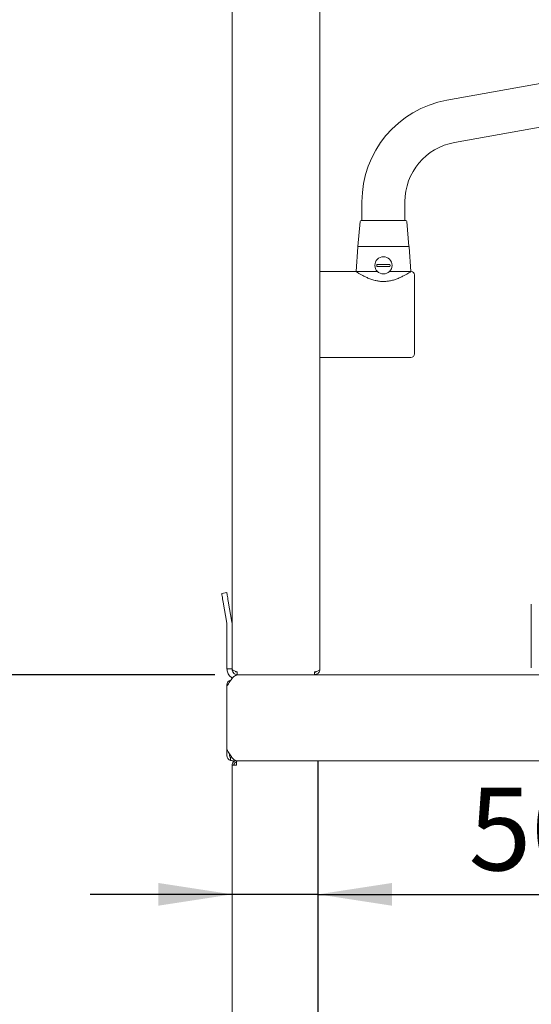
# Paper-space layout 'Blatt2' of a CAD drawing. Units: millimetres. Extents: x 5 to 415, y 5 to 292.
# Drawn here: x 224 to 247, y 224 to 268 of the extents above; entities that cross this region are included whole.
import ezdxf

# ---------------------------------------------------------------- set-up
doc = ezdxf.new("R2010")
doc.units = ezdxf.units.MM
doc.layers.add('BEMAßUNG', color=96, linetype='Continuous')
doc.styles.add('SLDTEXTSTYLE0', font='TXT', dxfattribs={"width": 0.75})
doc.dimstyles.new('SLDDIMSTYLE7', dxfattribs={"dimtxt": 3.704167, "dimasz": 3.302, "dimexe": 0, "dimexo": 0.0625, "dimgap": 0.926042, "dimtad": 1, "dimlfac": 13, "dimrnd": 1e-09, "dimzin": 12, "dimdsep": 46, "dimtxsty": 'SLDTEXTSTYLE0', "dimsah": 1, "dimcen": 0.09, "dimadec": 0, "dimazin": 3, "dimtfac": 1, "dimtofl": 0, "dimtmove": 0, "dimatfit": 3, "dimfxl": 0, "dimfrac": 2, "dimtolj": 1, "dimtzin": 12, "dimarcsym": 0})
doc.dimstyles.new('SLDDIMSTYLE9', dxfattribs={"dimtxt": 3.704167, "dimasz": 3.302, "dimexe": 0, "dimexo": 0.0625, "dimgap": 0.926042, "dimtad": 1, "dimlfac": 13, "dimrnd": 1e-09, "dimzin": 12, "dimdsep": 46, "dimtxsty": 'SLDTEXTSTYLE0', "dimsah": 1, "dimcen": 0.09, "dimadec": 0, "dimazin": 3, "dimtfac": 1, "dimtmove": 0, "dimatfit": 0, "dimfxl": 0, "dimfrac": 2, "dimtolj": 1, "dimtzin": 12, "dimarcsym": 0})

# ---------------------------------------------------------------- blocks, each defined once
blk = doc.blocks.new('_D_40')
at = {"layer": 'BEMAßUNG'}
for p, q in [((233.531, 228.888), (227.181, 228.888)), ((237.377, 228.888), (233.531, 228.888)), ((237.377, 228.888), (249.588, 228.888))]:
    blk.add_line(p, q, dxfattribs=at)
for points in [[(233.531, 228.888), (230.229, 229.396), (230.229, 228.38)], [(237.377, 228.888), (240.679, 228.38), (240.679, 229.396)]]:
    blk.add_solid(points, dxfattribs=at)
at = {"layer": 'BEMAßUNG', "insert": (244.114, 233.663), "char_height": 3.7042, "attachment_point": 1, "style": 'SLDTEXTSTYLE0'}
blk.add_mtext('50', dxfattribs=at)
blk = doc.blocks.new('_D_48')
at = {"layer": 'BEMAßUNG'}
for p, q in [((232.646, 277.288), (220.595, 277.288)), ((221.595, 277.288), (221.595, 238.711)), ((218.632, 263.818), (191.365, 263.818)), ((221.595, 258), (218.632, 263.818)), ((232.762, 238.711), (220.595, 238.711))]:
    blk.add_line(p, q, dxfattribs=at)
for points in [[(221.595, 277.288), (221.087, 273.986), (222.103, 273.986)], [(221.595, 238.711), (222.103, 242.013), (221.087, 242.013)]]:
    blk.add_solid(points, dxfattribs=at)
at = {"layer": 'BEMAßUNG', "attachment_point": 1, "style": 'SLDTEXTSTYLE0'}
for s, insert, char_height in [('500', (200.893, 274.478), 3.7042), ('(oder 400 )', (191.365, 268.593), 3.70417)]:
    blk.add_mtext(s, dxfattribs=dict(at, insert=insert, char_height=char_height))

psp = doc.layouts.new('Blatt2')

# ---------------------------------------------------------------- linework, layer by layer
at = {"color": 7, "linetype": 'Continuous', "lineweight": 15}
for p, q in [((233.53095, 272.28798), (233.53095, 240.97423)), ((237.45403, 272.28798), (237.45403, 238.94192)), ((258.90348, 267.25314), (243.13425, 264.407)), ((243.47582, 262.5145), (259.24506, 265.36065)), ((239.33864, 259.865), (239.33864, 259.01884)), ((241.26172, 259.01884), (241.26172, 259.865)), ((239.25867, 258.9837), (239.16172, 257.865)), ((241.43864, 257.865), (241.34169, 258.9837)), ((239.15304, 257.85067), (239.0771, 256.74961)), ((239.16172, 257.865), (241.43864, 257.865)), ((241.52326, 256.74961), (241.44732, 257.85067)), ((239.06172, 256.74961), (237.45403, 256.74961)), ((239.0771, 256.74961), (240.02551, 256.74961)), ((240.57485, 256.74961), (241.52326, 256.74961)), ((241.53864, 256.74942), (241.53095, 256.74467)), ((237.45403, 252.90346), (241.53095, 252.90346)), ((233.06325, 242.34148), (233.29051, 242.38155)), ((233.13004, 241.96271), (233.29609, 241.02098)), ((233.3573, 242.00278), (233.52335, 241.06105)), ((246.91557, 241.87263), (246.91557, 239.01884)), ((233.30018, 238.98038), (233.30018, 240.97423)), ((233.53095, 238.98038), (233.53095, 240.97423)), ((233.30018, 238.98038), (233.53095, 238.98038)), ((233.53095, 238.98038), (233.53095, 238.96912)), ((233.53095, 238.94192), (233.53095, 238.96912)), ((233.76172, 238.71115), (233.76172, 238.83423)), ((237.22326, 238.71115), (233.76172, 238.71115)), ((237.22326, 238.83423), (237.22326, 238.71115)), ((237.22326, 238.71115), (290.49249, 238.71115)), ((233.46336, 238.47026), (233.46336, 238.45204)), ((233.30018, 238.21115), (233.30018, 235.36499)), ((233.30018, 235.09576), (233.30018, 235.36499)), ((233.41556, 235.09576), (233.41556, 235.16806)), ((233.46336, 235.00225), (233.46336, 234.87512)), ((233.55522, 234.98038), (233.53095, 234.98038)), ((233.53095, 234.865), (233.74633, 234.865)), ((233.72326, 234.865), (233.72326, 234.78807)), ((233.74633, 234.865), (290.47889, 234.865)), ((233.53095, 185.0573), (233.53095, 234.67269)), ((233.53095, 234.67269), (233.72326, 234.67269))]:
    psp.add_line(p, q, dxfattribs=at)
at = {"color": 7, "linetype": 'Continuous', "lineweight": 15, "flags": 128}
for points in [[(233.13004, 241.96271), (233.11701, 242.0366), (233.10448, 242.10766), (233.09293, 242.17314), (233.08281, 242.23054), (233.07451, 242.27764), (233.06834, 242.31264), (233.06453, 242.3342), (233.06325, 242.34148)], [(233.29051, 242.38155), (233.2918, 242.37428), (233.2956, 242.35272), (233.30177, 242.31772), (233.31008, 242.27061), (233.3202, 242.21322), (233.33174, 242.14773), (233.34427, 242.07667), (233.3573, 242.00278)]]:
    psp.add_lwpolyline(points, dxfattribs=at)
at = {"color": 7, "linetype": 'Continuous', "lineweight": 15}
psp.add_circle((240.30018, 257.01884), 0.38462, dxfattribs=at)
for centre, radius, start, end in [((243.95403, 259.865), 4.61538, 100.231043, 180), ((243.95403, 259.865), 2.69231, 100.231043, 180), ((239.29699, 258.98038), 0.03846, 90, 175.046743), ((241.30337, 258.98038), 0.03846, 4.953257, 90), ((239.16839, 257.84961), 0.01538, 90, 176.054814), ((241.43197, 257.84961), 0.01538, 3.945186, 90), ((240.30018, 257.01884), 0.29629, 171.038467, 188.961533), ((240.30018, 257.01884), 0.29629, 351.038467, 8.961533), ((241.53095, 256.59577), 0.15385, 0, 87.165258), ((241.53095, 253.0573), 0.15385, 270, 0), ((233.03095, 240.97423), 0.26923, 0, 10), ((233.03095, 240.97423), 0.5, 0, 10), ((233.53095, 238.24961), 0.23077, 107.031248, 180), ((233.53095, 235.09577), 0.23077, 180, 252.968752), ((233.53095, 235.09577), 0.11538, 180, 234.141432), ((233.53095, 235.09577), 0.11538, 234.141432, 270), ((233.53095, 235.09577), 0.23077, 252.968752, 270)]:
    psp.add_arc(centre, radius, start, end, dxfattribs=at)
for points, knots in [([(241.30252, 259.01884), (241.29676, 259.01884), (241.28488, 259.01884), (241.22144, 259.01884), (241.12159, 259.01884), (240.98462, 259.01884), (240.81901, 259.01884), (240.63554, 259.01884), (240.44653, 259.01884), (240.25875, 259.01884), (240.07239, 259.01884), (239.88779, 259.01884), (239.71196, 259.01884), (239.55709, 259.01884), (239.4332, 259.01884), (239.34848, 259.01884), (239.30258, 259.01884), (239.3007, 259.01884), (239.29991, 259.01884)], [0, 0, 0, 0, 0.05902915, 0.12159404, 0.18675984, 0.25330893, 0.31985792, 0.38502396, 0.44758816, 0.50661751, 0.56564686, 0.62821135, 0.69337738, 0.75992648, 0.82647545, 0.8916414, 0.95420623, 1, 1, 1, 1]), ([(239.16839, 257.865), (239.17206, 257.865), (239.17962, 257.865), (239.24259, 257.865), (239.34701, 257.865), (239.49422, 257.865), (239.67517, 257.865), (239.87802, 257.865), (240.08896, 257.865), (240.23115, 257.865), (240.30018, 257.865)], [0, 0, 0, 0, 0.116516, 0.24001121, 0.36864097, 0.49999959, 0.63135905, 0.75998901, 0.88348349, 1, 1, 1, 1]), ([(240.30018, 257.865), (240.36921, 257.865), (240.51141, 257.865), (240.72234, 257.865), (240.92519, 257.865), (241.10614, 257.865), (241.25335, 257.865), (241.35777, 257.865), (241.42074, 257.865), (241.4283, 257.865), (241.43197, 257.865)], [0, 0, 0, 0, 0.11651653, 0.24001103, 0.36864102, 0.49999951, 0.63135896, 0.75998875, 0.88348397, 1, 1, 1, 1]), ([(241.53095, 256.74467), (241.52092, 256.73824), (241.50055, 256.72518), (241.43365, 256.68338), (241.34312, 256.62929), (241.22714, 256.56429), (241.08431, 256.49174), (240.92247, 256.42138), (240.74829, 256.36148), (240.5776, 256.32044), (240.40629, 256.29855), (240.24283, 256.2958), (240.07972, 256.31136), (239.90961, 256.34558), (239.73525, 256.39952), (239.56552, 256.46888), (239.41366, 256.54278), (239.28046, 256.61566), (239.17084, 256.68067), (239.08202, 256.73641), (239.06903, 256.74486), (239.06172, 256.74961)], [0, 0, 0, 0, 0.04982413, 0.101280737, 0.151055074, 0.202019497, 0.257165353, 0.313658253, 0.362708466, 0.413039783, 0.454629531, 0.497407591, 0.539009151, 0.581741605, 0.635166454, 0.690127928, 0.744515398, 0.800199628, 0.859495558, 0.921045758, 1, 1, 1, 1]), ([(240.00751, 257.065), (240.05898, 257.065), (240.15033, 257.065), (240.28629, 257.065), (240.42007, 257.065), (240.52009, 257.065), (240.58091, 257.065), (240.59286, 257.065)], [0, 0, 0, 0, 0.2815931, 0.49979941, 0.64957044, 0.9311645, 1, 1, 1, 1]), ([(240.59286, 256.97269), (240.54138, 256.97269), (240.45003, 256.97269), (240.31407, 256.97269), (240.18029, 256.97269), (240.08027, 256.97269), (240.01945, 256.97269), (240.00751, 256.97269)], [0, 0, 0, 0, 0.2815931, 0.49979941, 0.64957044, 0.9311645, 1, 1, 1, 1]), ([(241.6848, 253.0573), (241.6848, 253.06304), (241.6848, 253.07487), (241.6848, 253.1733), (241.6848, 253.33654), (241.6848, 253.56661), (241.6848, 253.80321), (241.6848, 254.01129), (241.6848, 254.22395), (241.6848, 254.49638), (241.6848, 254.82653), (241.6848, 255.15673), (241.6848, 255.48646), (241.6848, 255.80354), (241.6848, 256.08648), (241.6848, 256.2786), (241.6848, 256.40024), (241.6848, 256.49663), (241.6848, 256.57829), (241.6848, 256.59005), (241.6848, 256.59577)], [0, 0, 0, 0, 0.05824839, 0.11998586, 0.18429016, 0.24995893, 0.3156274, 0.34781734, 0.38001393, 0.44175159, 0.49999985, 0.55824811, 0.61998577, 0.68428975, 0.74995887, 0.81562764, 0.84781735, 0.88001414, 0.94175161, 1, 1, 1, 1]), ([(233.54664, 238.56012), (233.5098, 238.58198), (233.41553, 238.6379), (233.32167, 238.7919), (233.30715, 238.91923), (233.30018, 238.98038)], [0, 0, 0, 0, 0.25008145, 0.63980654, 1, 1, 1, 1]), ([(233.30018, 238.21115), (233.34185, 238.27667), (233.42518, 238.40771), (233.55018, 238.57298), (233.67518, 238.6886), (233.75851, 238.70363), (233.80018, 238.71115)], [0, 0, 0, 0, 0.25000214, 0.50000067, 0.74999786, 1, 1, 1, 1]), ([(233.59556, 238.81728), (233.58534, 238.82643), (233.53996, 238.86703), (233.53489, 238.9309), (233.53095, 238.98038)], [0, 0, 0, 0, 0.22523635, 1, 1, 1, 1]), ([(233.53095, 238.96912), (233.53442, 238.95788), (233.54135, 238.93539), (233.59472, 238.90167), (233.671, 238.86795), (233.73148, 238.84547), (233.76172, 238.83423)], [0, 0, 0, 0, 0.24999937, 0.50000542, 0.75000063, 1, 1, 1, 1]), ([(233.76172, 238.71115), (233.73189, 238.71487), (233.67225, 238.72232), (233.60772, 238.7611), (233.58663, 238.79576), (233.5812, 238.80469)], [0, 0, 0, 0, 0.426156942, 0.852302496, 1, 1, 1, 1]), ([(233.76172, 238.82653), (233.74686, 238.82844), (233.71715, 238.83225), (233.68654, 238.84979), (233.67705, 238.86481), (233.6756, 238.86711)], [0, 0, 0, 0, 0.45846659, 0.91693051, 1, 1, 1, 1]), ([(237.22326, 238.83423), (237.2535, 238.8432), (237.31398, 238.86115), (237.39026, 238.88807), (237.44362, 238.915), (237.45056, 238.93295), (237.45403, 238.94192)], [0, 0, 0, 0, 0.24999987, 0.49999538, 0.74999899, 1, 1, 1, 1]), ([(237.45403, 238.94192), (237.45136, 238.9154), (237.44603, 238.86234), (237.40449, 238.79205), (237.34359, 238.73978), (237.27906, 238.71435), (237.23795, 238.71199), (237.22326, 238.71115)], [0, 0, 0, 0, 0.21949222, 0.43899537, 0.65849068, 0.87799421, 1, 1, 1, 1]), ([(237.29963, 238.85751), (237.29196, 238.8508), (237.27365, 238.83478), (237.24522, 238.8273), (237.22723, 238.82667), (237.22326, 238.82653)], [0, 0, 0, 0, 0.35954469, 0.85837967, 1, 1, 1, 1]), ([(233.74633, 234.865), (233.70915, 234.87251), (233.6348, 234.88755), (233.52326, 235.00317), (233.41172, 235.16844), (233.33736, 235.29948), (233.30018, 235.36499)], [0, 0, 0, 0, 0.25000333, 0.5000028, 0.75000102, 1, 1, 1, 1]), ([(233.53095, 234.67269), (233.53384, 234.69789), (233.53962, 234.74829), (233.58409, 234.81185), (233.64766, 234.85633), (233.69806, 234.86211), (233.72326, 234.865)], [0, 0, 0, 0, 0.24998631, 0.49999982, 0.74999644, 1, 1, 1, 1]), ([(233.60787, 234.67269), (233.60961, 234.68781), (233.61308, 234.71805), (233.63976, 234.75619), (233.6779, 234.78287), (233.70814, 234.78634), (233.72326, 234.78807)], [0, 0, 0, 0, 0.24999031, 0.499982863, 0.749999945, 1, 1, 1, 1]), ([(233.73958, 234.865), (233.73822, 234.86211), (233.73549, 234.85632), (233.73142, 234.81186), (233.72734, 234.74829), (233.72462, 234.69789), (233.72326, 234.67269)], [0, 0, 0, 0, 0.25000183, 0.50000895, 0.75001608, 1, 1, 1, 1])]:
    psp.add_open_spline(points, degree=3, knots=knots, dxfattribs=at)
at = {"layer": 'BEMAßUNG'}
psp.add_line((237.3771, 184.865), (237.3771, 234.865), dxfattribs=at)

# ---------------------------------------------------------------- dimensions: what is measured, and where the dimension line sits
dim = psp.add_linear_dim(base=(221.59498, 238.71115), p1=(233.64633, 277.28807), p2=(233.76172, 238.71115), angle=90, text='<>\\P(oder 400 ) ', dimstyle='SLDDIMSTYLE7', dxfattribs=at)
dim.commit()
dim.dimension.update_dxf_attribs({"geometry": '_D_48', "text_midpoint": (221.59498, 257.99961), "dimtype": 160})
dim = psp.add_linear_dim(base=(233.53095, 228.88806), p1=(237.3771, 234.865), p2=(233.53095, 234.67269), angle=0, dimstyle='SLDDIMSTYLE9', dxfattribs=at)
dim.commit()
dim.dimension.update_dxf_attribs({"geometry": '_D_40', "text_midpoint": (246.85113, 228.88806), "dimtype": 160})

doc.saveas('drawing.dxf')
